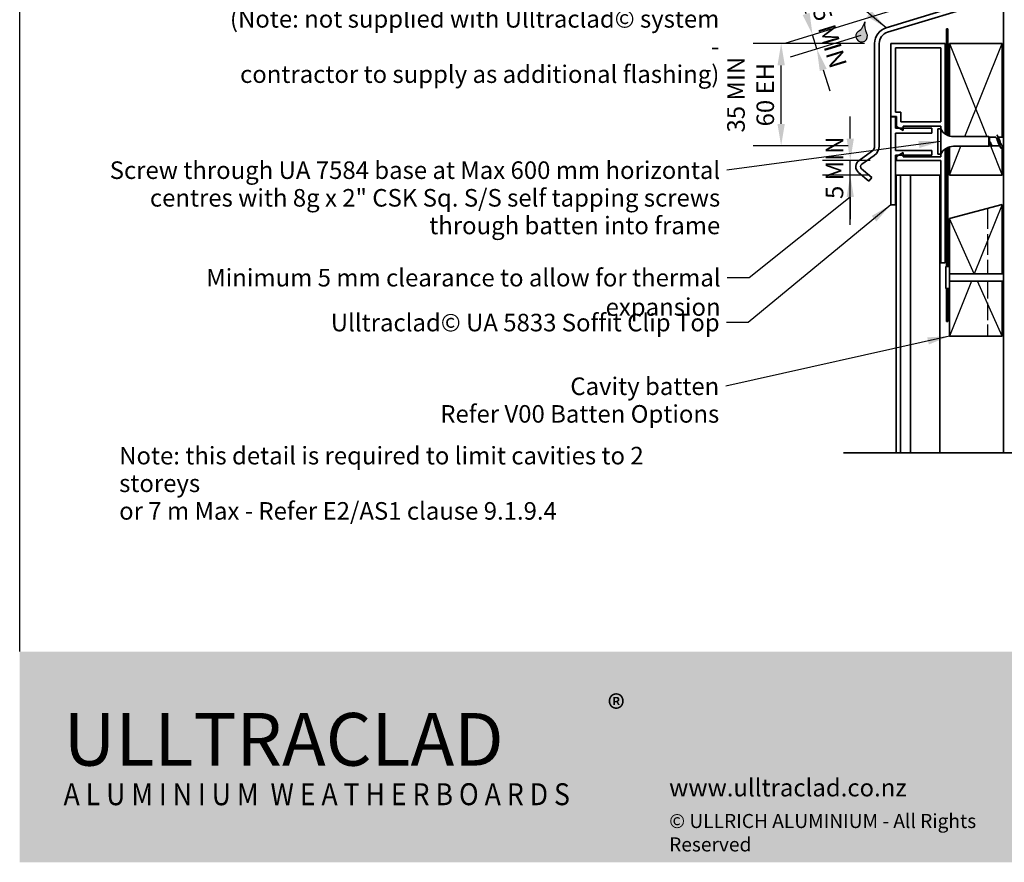
# Model space of a CAD drawing. Units: millimetres. Extents: x 21 to 870, y 21 to 609.
# Drawn here: x 21 to 358, y 21 to 309 of the extents above; entities that cross this region are included whole.
import ezdxf

# ---------------------------------------------------------------- set-up
doc = ezdxf.new("R2010")
doc.units = ezdxf.units.MM
doc.header["$LTSCALE"] = 3
doc.linetypes.add('DASHED', pattern=[0.2068, 0.1655, -0.0413])
for name, color, linetype, lineweight in [('Border (ISO)', 7, 'Continuous', 70), ('Dimension (ISO)', 7, 'Continuous', 25), ('Hatch (ISO)', 8, 'Continuous', 18), ('Sketch Geometry (ISO)', 8, 'Continuous', 25), ('Symbol (ISO)', 7, 'Continuous', 25), ('Title (ISO)', 7, 'Continuous', 50), ('Visible (ISO)', 8, 'Continuous', 35)]:
    doc.layers.add(name, color=color, linetype=linetype, lineweight=lineweight)
doc.styles.add('Note Text (ISO)', font='arial.ttf')
doc.dimstyles.new('Default (ISO)', dxfattribs={"dimscale": 3, "dimtxt": 2, "dimasz": 2.5, "dimexe": 3.175, "dimexo": 3, "dimgap": 0.762, "dimtad": 1, "dimdec": 0, "dimrnd": 1e-08, "dimzin": 0, "dimdsep": 46, "dimtxsty": 'Note Text (ISO)', "dimcen": 0.09, "dimdle": 10, "dimclrd": 256, "dimclre": 256, "dimclrt": 174, "dimazin": 0, "dimtfac": 1.752600073814392, "dimtmove": 0, "dimatfit": 3, "dimfxl": 0, "dimtolj": 1, "dimtzin": 0, "dimlwd": -1, "dimlwe": -1, "dimarcsym": 0})
doc.dimstyles.new('Default - Method 1b (ISO)$7', dxfattribs={"dimscale": 3, "dimtxt": 2, "dimasz": 2.5, "dimexe": 3.175, "dimexo": 0, "dimgap": 0.762, "dimtad": 1, "dimtoh": 1, "dimrnd": 1e-08, "dimtxsty": 'Note Text (ISO)', "dimcen": 0.09, "dimdle": 10, "dimclrd": 8, "dimclre": 256, "dimclrt": 174, "dimazin": 2, "dimtfac": 1.75, "dimtmove": 0, "dimatfit": 3, "dimfxl": 0, "dimtolj": 1, "dimlwd": -1, "dimlwe": -1, "dimarcsym": 0})

# ---------------------------------------------------------------- blocks, each defined once
blk = doc.blocks.new('*D6')
at = {"layer": 'Defpoints', "color": 0}
for p in [(331.2157475592427, 315.6337187662277), (292.0243668502121, 303.6517112347502), (317.1784660127947, 306.1136323307695)]:
    blk.add_point(p, dxfattribs=at)
at = {"layer": 'Dimension (ISO)'}
for p, q in [((289.8315790647916, 310.823996904473), (287.6387912793711, 317.9962825741958)), ((322.6090047555754, 313.0023734237232), (282.9155640496642, 300.8668707472662)), ((308.5717232091274, 303.4822869882649), (284.3774225732778, 296.0853469674511)), ((293.4862253738257, 298.870187454935), (292.0243668502121, 303.6517112347502)), ((295.6790131592462, 291.6979017852123), (297.8718009446667, 284.5256161154895))]:
    blk.add_line(p, q, dxfattribs=at)
for points in [[(291.0269600097454, 311.1894615353764), (288.6361981198378, 310.4585322735696), (292.0243668502121, 303.6517112347502)], [(296.8743941042, 292.0633664161157), (294.4836322142924, 291.3324371543089), (293.4862253738257, 298.870187454935)]]:
    blk.add_solid(points, dxfattribs=at)
at = {"layer": 'Dimension (ISO)', "color": 1, "insert": (300.7770857259256, 303.7134565500203), "char_height": 6, "attachment_point": 2, "rotation": 286.9999999999997, "style": 'Note Text (ISO)'}
blk.add_mtext('\\A1;\\fArial|b0|i0;\\H6.0000;5 MIN', dxfattribs=at)
blk = doc.blocks.new('*D7')
at = {"layer": 'Defpoints', "color": 0}
for p in [(281.2877475592423, 300.7583256973753), (318.8157475592424, 300.7583256973753), (313.2157475592422, 265.7583256973766)]:
    blk.add_point(p, dxfattribs=at)
at = {"layer": 'Dimension (ISO)'}
for p, q in [((309.8157475592424, 300.7583256973753), (271.7627475592424, 300.7583256973753)), ((281.2877475592423, 273.2583256973766), (281.2877475592423, 293.2583256973753)), ((304.2157475592422, 265.7583256973766), (271.7627475592424, 265.7583256973766))]:
    blk.add_line(p, q, dxfattribs=at)
for points in [[(280.0377475592423, 293.2583256973753), (282.5377475592423, 293.2583256973753), (281.2877475592423, 300.7583256973753)], [(280.0377475592423, 273.2583256973766), (282.5377475592423, 273.2583256973766), (281.2877475592423, 265.7583256973766)]]:
    blk.add_solid(points, dxfattribs=at)
at = {"layer": 'Dimension (ISO)', "color": 1, "insert": (262.8503150192075, 283.2583256973758), "char_height": 6, "attachment_point": 2, "rotation": 90, "style": 'Note Text (ISO)'}
blk.add_mtext('\\A1;\\fArial|b0|i0;\\H6.0000;35 MIN\\P\\fArial|b0|i0;\\H6.0000;60 EH ', dxfattribs=at)
blk = doc.blocks.new('*D11')
at = {"layer": 'Defpoints', "color": 0}
for p in [(304.9050419270701, 260.7583256973754), (320.6759078603927, 260.7583256973754), (320.5657475592428, 255.7583256973756)]:
    blk.add_point(p, dxfattribs=at)
at = {"layer": 'Dimension (ISO)'}
for p, q in [((304.9050419270701, 268.2583256973754), (304.9050419270701, 275.7583256973754)), ((311.6759078603927, 260.7583256973754), (295.3800419270701, 260.7583256973754)), ((304.9050419270701, 255.7583256973756), (304.9050419270701, 260.7583256973754)), ((311.5657475592428, 255.7583256973756), (295.3800419270701, 255.7583256973756)), ((304.9050419270701, 248.2583256973756), (304.9050419270701, 240.7583256973756))]:
    blk.add_line(p, q, dxfattribs=at)
for points in [[(303.6550419270701, 268.2583256973754), (306.1550419270701, 268.2583256973754), (304.9050419270701, 260.7583256973754)], [(303.6550419270701, 248.2583256973756), (306.1550419270701, 248.2583256973756), (304.9050419270701, 255.7583256973756)]]:
    blk.add_solid(points, dxfattribs=at)
at = {"layer": 'Dimension (ISO)', "color": 1, "insert": (296.5167226555336, 247.5987076271427), "char_height": 6, "attachment_point": 1, "rotation": 90, "style": 'Note Text (ISO)'}
blk.add_mtext('\\A1;5 MIN', dxfattribs=at)
blk = doc.blocks.new('*D13')
at = {"layer": 'Defpoints', "color": 0}
for p in [(356.8157475592426, 255.7583256973768), (356.8157475592426, 245.7583256973769), (386.8157475592426, 245.7583256973769)]:
    blk.add_point(p, dxfattribs=at)
at = {"layer": 'Dimension (ISO)'}
for p, q in [((386.8157475592426, 263.2583256973768), (386.8157475592426, 270.7583256973768)), ((365.8157475592426, 255.7583256973768), (396.3407475592426, 255.7583256973768)), ((386.8157475592426, 255.7583256973768), (386.8157475592426, 245.7583256973769)), ((365.8157475592426, 245.7583256973769), (396.3407475592426, 245.7583256973769)), ((386.8157475592426, 238.2583256973769), (386.8157475592426, 230.7583256973769))]:
    blk.add_line(p, q, dxfattribs=at)
for points in [[(385.5657475592426, 263.2583256973768), (388.0657475592426, 263.2583256973768), (386.8157475592426, 255.7583256973768)], [(385.5657475592426, 238.2583256973769), (388.0657475592426, 238.2583256973769), (386.8157475592426, 245.7583256973769)]]:
    blk.add_solid(points, dxfattribs=at)
at = {"layer": 'Dimension (ISO)', "color": 174, "insert": (378.4028716709191, 246.7535507763851), "char_height": 6, "attachment_point": 1, "rotation": 90, "style": 'Note Text (ISO)'}
blk.add_mtext('\\A1;10', dxfattribs=at)
blk = doc.blocks.new('Borders UC Border')
at = {"layer": 'Hatch (ISO)'}
h = blk.add_hatch(color=159, dxfattribs=at)
edge = h.paths.add_edge_path()
edge.add_line((7.000000000000002, 31.00000000000001), (135.8153415615735, 31.00000000000001))
edge.add_arc((142, 19), 13.50000000000001, 117.2660444507327, 242.7339555492673)
edge.add_line((135.8153415615735, 7.000000000000001), (7, 7.000000000000001))
edge.add_line((7.000000000000002, 7.000000000000001), (7.000000000000002, 31))
at = {"layer": 'Border (ISO)', "lineweight": 25}
blk.add_line((7.000000000000002, 31.00000000000001), (6.99999999999995, 203), dxfattribs=at)
at = {"layer": 'Title (ISO)', "color": 7, "insert": (73.99999999999999, 26.00000000000001), "char_height": 3.00000011920929, "attachment_point": 1, "style": 'Note Text (ISO)'}
blk.add_mtext('\\fArial|b0|i0;\\H3.0000;®', dxfattribs=at)
at = {"layer": 'Title (ISO)', "color": 7, "attachment_point": 1, "style": 'Note Text (ISO)'}
for s, insert, char_height, width in [('\\fGill Sans Extra Bold|b0|i0;\\H6.0000;ULLTRA\\fGill Sans|b0|i0;\\H6.0000;CLAD', (11.99999999999999, 24), 6.000000238418579, 61.51755332946777), ('\\fGill_Sans-Bold|b0|i0;\\W0.89;\\H2.5000;A L U M I N I U M  W E A T H E R B O A R D S', (11.99999999999999, 16), 2.5, 60.97817420959473), ('\\fGill Sans|b0|i0;\\H2.0000;www.ulltraclad.co.nz', (81, 16.5), 2.000000029802322, 23.17808151245121), ('\\fGill Sans|b0|i0;\\H1.6000;© ULLRICH ALUMINIUM - All Rights Reserved', (81, 12.5), 1.599999964237213, 43.93488883972172)]:
    blk.add_mtext(s, dxfattribs=dict(at, insert=insert, char_height=char_height, width=width))

msp = doc.modelspace()

# ---------------------------------------------------------------- hatches: boundary and pattern name
at = {"layer": 'Hatch (ISO)'}
h = msp.add_hatch(color=142, dxfattribs=at)
edge = h.paths.add_edge_path()
edge.add_arc((304.8005073600276, 309.3035524647423), 5.249999999999809, 303.397181027296, 347)
edge.add_arc((315.0313930402723, 306.9415663941318), 5.24999999999955, 166.9999999999989, 210.6028189727039)
edge.add_arc((308.7911949284306, 303.2507091055109), 2, -236.60281897270363, 30.602818972703403, ccw=False)

# ---------------------------------------------------------------- linework, layer by layer
at = {"layer": 'Sketch Geometry (ISO)', "linetype": 'Continuous'}
for p, q in [((338.8157475592422, 300.7583256973766), (351.5557475592428, 268.9083256973756)), ((344.075747559242, 268.9083256973756), (356.8157475592423, 300.7583256973766)), ((338.8157475592424, 255.7583256973766), (342.755747559242, 265.6083256973756)), ((352.7957475592428, 265.8083256973756), (356.8157475592425, 255.7583256973767)), ((347.2953549553013, 222.0083256973768), (338.8157475592425, 240.9352402336165)), ((356.8157475592428, 200.7583256973768), (348.4154011440003, 219.5083256973768))]:
    msp.add_line(p, q, dxfattribs=at)
at = {"layer": 'Sketch Geometry (ISO)'}
for p, q in [((356.8157475592425, 245.7583256973768), (347.3157475592426, 222.0083256973768)), ((346.3157475592427, 219.5083256973768), (338.8157475592427, 200.7583256973767))]:
    msp.add_line(p, q, dxfattribs=at)
at = {"layer": 'Sketch Geometry (ISO)', "linetype": 'DASHED', "ltscale": 14.22126483917236}
msp.add_line((351.8157475592417, 244.418579735221), (351.8157475592418, 222.0083256973768), dxfattribs=at)
at = {"layer": 'Sketch Geometry (ISO)', "linetype": 'DASHED', "ltscale": 11.89849758148193}
msp.add_line((351.8157475592418, 219.5083256973768), (351.8157475592419, 200.7583256973766), dxfattribs=at)
at = {"layer": 'Sketch Geometry (ISO)', "color": 7, "lineweight": 35}
msp.add_line((302.5657475592432, 160.9314079456247), (391.5402427064029, 160.931407945625), dxfattribs=at)
at = {"layer": 'Sketch Geometry (ISO)'}
for centre, radius, start, end in [((304.8005073600276, 309.3035524647423), 5.249999999999809, 303.397181027296, 347), ((315.0313930402723, 306.9415663941318), 5.249999999999549, 167, 210.6028189727039), ((308.7911949284306, 303.2507091055109), 2, 123.3971810272964, 30.6028189727034)]:
    msp.add_arc(centre, radius, start, end, dxfattribs=at)
at = {"layer": 'Symbol (ISO)', "color": 8}
msp.add_line((304.9050419270701, 238.7369432550336), (304.9050419270701, 255.7583256973755), dxfattribs=at)
at = {"layer": 'Visible (ISO)', "color": 100}
msp.add_line((357.3157475592421, 561.6106053110336), (357.3157475592442, 160.9314079456245), dxfattribs=at)
at = {"layer": 'Visible (ISO)', "color": 5}
for p, q in [((353.5174396505765, 317.2235715045569), (317.1784660127946, 306.1136323307695)), ((317.646260740351, 304.5835447212286), (353.9852343781329, 315.6934838950161)), ((313.215747559242, 300.7583256973765), (313.2157475592421, 265.7583256973764)), ((314.8157475592421, 265.7583256973764), (314.815747559242, 300.7583256973765)), ((337.3157475592423, 300.7583256973753), (318.8157475592423, 300.7583256973751)), ((318.8157475592423, 300.7583256973751), (318.8157475592425, 275.7583256973752)), ((337.3157475592427, 269.8637263688568), (337.3157475592423, 300.7583256973753)), ((320.3157475592424, 277.2583256973752), (320.3157475592423, 299.2583256973752)), ((320.3157475592423, 299.2583256973752), (335.8157475592423, 299.2583256973753)), ((335.8157475592423, 299.2583256973753), (335.8157475592424, 274.0083256973753)), ((322.1759078603927, 277.2583256973752), (320.3157475592424, 277.2583256973752)), ((322.1759078603926, 274.0083256973752), (322.1759078603927, 277.2583256973752)), ((318.8157475592425, 275.7583256973752), (320.6759078603924, 275.7583256973752)), ((320.4157475592424, 275.6583256973753), (318.8157475592424, 275.6583256973753)), ((318.8157475592424, 275.6583256973753), (318.8157475592426, 245.6583256973753)), ((320.4157475592425, 271.767324772249), (320.4157475592424, 275.6583256973753)), ((320.6759078603924, 275.7583256973752), (320.6759078603926, 272.3666160742407)), ((335.8157475592424, 274.0083256973753), (322.1759078603926, 274.0083256973752)), ((320.4156898839312, 264.1557953194181), (320.4156898839311, 270.155795319418)), ((320.4156898839312, 270.155795319418), (332.8157475592425, 270.1557953194181)), ((332.8157475592425, 271.7673247722491), (320.4157475592425, 271.767324772249)), ((320.6759078603926, 272.3666160742407), (322.9759078603925, 271.0387104551047)), ((322.9759078603924, 271.0387104551047), (322.9759078603925, 272.5083256973752)), ((322.9759078603925, 272.5083256973752), (335.8157475592424, 272.5083256973753)), ((332.8157475592425, 270.1557953194181), (332.8157475592425, 271.7673247722491)), ((335.8157475592424, 272.5083256973753), (335.8157475592424, 271.6083256973755)), ((312.1923310064846, 263.7923607910828), (307.9244488247294, 260.8039575152269)), ((332.8157475592425, 264.1557953194181), (320.4156898839312, 264.1557953194181)), ((320.4157475592426, 245.6583256973753), (320.4157475592425, 262.5442658665871)), ((320.4157475592425, 262.5442658665871), (332.8157475592426, 262.5442658665871)), ((322.9759078603924, 263.4779409396457), (320.6759078603926, 262.1500353205097)), ((322.9759078603927, 262.0083256973753), (322.9759078603924, 263.4779409396457)), ((332.8157475592426, 262.5442658665871), (332.8157475592425, 264.1557953194181)), ((335.8157475592424, 262.9083256973755), (335.8157475592424, 262.0083256973753)), ((337.3157475592427, 225.7583256973754), (337.3157475592425, 264.6529250258942)), ((308.842171122891, 259.4933142443646), (313.1100533046463, 262.4817175202205)), ((320.6759078603926, 262.1500353205097), (320.6759078603926, 260.7583256973753)), ((320.6759078603926, 260.7583256973753), (335.8157475592425, 260.7583256973753)), ((335.8157475592424, 262.0083256973753), (322.9759078603927, 262.0083256973753)), ((335.8157475592425, 260.7583256973753), (335.8157475592427, 225.7583256973753)), ((307.7444997740571, 256.6824466479663), (311.2877475592421, 253.7093087382478)), ((312.3162077347405, 254.9349798472381), (308.7729599495556, 257.9081177569566)), ((311.2877475592421, 253.7093087382478), (312.3162077347405, 254.9349798472381)), ((318.8157475592426, 245.6583256973753), (320.4157475592426, 245.6583256973753)), ((335.8157475592427, 225.7583256973753), (337.3157475592427, 225.7583256973754))]:
    msp.add_line(p, q, dxfattribs=at)
at = {"layer": 'Visible (ISO)', "color": 1}
for p, q in [((338.3157475592423, 305.7583256973766), (337.8157475592422, 305.7583256973766)), ((337.8157475592422, 305.7583256973766), (337.8157475592424, 269.543880909738)), ((338.3157475592424, 269.2998581776439), (338.3157475592423, 305.7583256973766)), ((337.8157475592424, 264.9727704850134), (337.8157475592427, 224.5083255968045)), ((338.3157475592426, 224.5083255968044), (338.3157475592424, 265.2167932171075)), ((337.8157475592427, 217.0083257979489), (337.8157475592427, 205.7583256973766)), ((338.3157475592427, 205.7583256973766), (338.3157475592427, 217.0083257979489)), ((337.8157475592427, 205.7583256973766), (338.3157475592427, 205.7583256973766))]:
    msp.add_line(p, q, dxfattribs=at)
at = {"layer": 'Visible (ISO)'}
for p, q in [((356.8157475592422, 300.7583256973767), (338.8157475592422, 300.7583256973766)), ((338.8157475592422, 300.7583256973766), (338.8157475592424, 269.1200517435894)), ((356.8157475592424, 268.7083256973756), (356.8157475592422, 300.7583256973767)), ((334.8157475592425, 271.6083256973757), (334.8157475592425, 262.9083256973757)), ((335.8157475592425, 271.6083256973757), (334.8157475592425, 271.6083256973757)), ((335.8157475592425, 271.6083256973757), (335.8157475592425, 262.9083256973757)), ((352.3157475592425, 268.9083256973756), (340.2553421353271, 268.9083256973757)), ((352.3157475592425, 268.9083256973756), (352.3157475592425, 265.6083256973756)), ((352.5157475592425, 268.7083256973756), (352.3157475592425, 268.9083256973756)), ((352.5157475592425, 268.7083256973756), (352.5157475592425, 265.8083256973756)), ((354.5657475592425, 268.7083256973756), (352.5157475592425, 268.7083256973756)), ((357.3157475592436, 268.7083256973756), (355.5102172510563, 268.7083256973756)), ((335.8157475592425, 262.9083256973757), (334.8157475592424, 262.9083256973757)), ((338.8157475592424, 265.3965996511619), (338.8157475592424, 255.7583256973766)), ((352.3157475592424, 265.6083256973756), (340.2553421353271, 265.6083256973757)), ((352.5157475592425, 265.8083256973756), (352.3157475592425, 265.6083256973756)), ((353.1883276233661, 265.8083256973756), (352.5157475592425, 265.8083256973756)), ((355.9212778674287, 265.8083256973756), (353.6619768759991, 265.8083256973756)), ((356.8157475592424, 255.7583256973767), (356.8157475592424, 265.7020756973705)), ((357.3157475592436, 265.8083256973756), (356.8657475592424, 265.8083256973756)), ((322.0657475592417, 255.7583256973755), (320.5657475592427, 255.7583256973755)), ((320.5657475592427, 255.7583256973755), (320.5657475592432, 160.9314079456251)), ((325.4657475592414, 255.7583256973758), (322.0657475592415, 255.7583256973757)), ((322.0657475592422, 160.931407945625), (322.0657475592417, 255.7583256973755)), ((335.5657475592417, 255.7583256973761), (325.4657475592414, 255.758325697376)), ((325.4657475592414, 255.7583256973758), (325.465747559242, 160.9314079456251)), ((335.5657475592417, 255.7583256973761), (335.5657475592422, 160.931407945625)), ((338.8157475592424, 255.7583256973766), (356.8157475592424, 255.7583256973767)), ((356.8157475592425, 245.7583256973768), (338.8157475592425, 240.9352402336165)), ((356.8157475592426, 222.0083256973768), (356.8157475592425, 245.7583256973768)), ((338.8157475592425, 240.9352402336165), (338.8157475592426, 224.5083255968045)), ((337.6157475592427, 224.5083255968045), (337.6157475592427, 217.0083257979489)), ((338.8157475592426, 224.5083255968045), (337.6157475592426, 224.5083255968045)), ((338.8157475592426, 224.5083255968045), (338.8157475592426, 217.008325797949)), ((338.8157475592426, 222.0083256973768), (356.8157475592426, 222.0083256973768)), ((357.3157475592437, 222.0083256973768), (338.8157475592426, 222.0083256973767)), ((356.8157475592426, 219.5083256973768), (338.8157475592426, 219.5083256973767)), ((357.3157475592437, 219.5083256973768), (338.8157475592426, 219.5083256973767)), ((356.8157475592427, 200.7583256973768), (356.8157475592426, 219.5083256973768)), ((338.8157475592427, 217.008325797949), (337.6157475592427, 217.008325797949)), ((338.8157475592426, 217.008325797949), (338.8157475592427, 200.7583256973767)), ((338.8157475592427, 200.7583256973767), (356.8157475592427, 200.7583256973768))]:
    msp.add_line(p, q, dxfattribs=at)
at = {"layer": 'Visible (ISO)', "color": 5}
for centre, radius, start, end in [((318.815747559242, 300.7583256973765), 5.599999999999973, 107, 180), ((318.815747559242, 300.7583256973765), 4.000000000000014, 107.0000000000003, 180), ((310.815747559242, 265.7583256973764), 2.400000000000065, 305.0000000000013, 0), ((310.8157475592421, 265.7583256973764), 3.999999999999988, 305, 0), ((309.415747559242, 258.6741622000756), 2.599999999999983, 125.0000000000008, 230.0000000000004), ((309.415747559242, 258.6741622000756), 1.000000000000012, 125.0000000000026, 230.0000000000014)]:
    msp.add_arc(centre, radius, start, end, dxfattribs=at)
at = {"layer": 'Visible (ISO)'}
for centre, radius, start, end in [((340.2553421353271, 273.9083256973757), 5, 207.3871075026545, 270), ((340.2553421353271, 260.6083256973757), 4.999999999999999, 89.99999999999939, 152.6128924973455)]:
    msp.add_arc(centre, radius, start, end, dxfattribs=at)
for points, knots in [([(354.9657475592409, 269.5496509333898), (355.0776731338244, 269.5460950702044), (355.189598708408, 269.3613121300756), (355.3015242829915, 269.0126392193767), (355.482487070283, 268.4489001275033), (355.6634498575745, 267.4862637815252), (355.844412644866, 266.6460060665219), (356.0253754321575, 265.8057483515187), (356.206338219449, 265.1318768796069), (356.3873010067405, 264.9892988656641), (356.413449857575, 264.9686965568985), (356.4395987084095, 264.9593434750088), (356.4657475592441, 264.960592341755)], [1.570796326791603, 1.570796326791603, 1.570796326791603, 1.570796326791603, 2.274045452512442, 2.274045452512442, 2.274045452512442, 3.411068178768663, 3.411068178768663, 3.411068178768663, 4.548090905024885, 4.548090905024885, 4.548090905024885, 4.712388980387965, 4.712388980387965, 4.712388980387965, 4.712388980387965]), ([(352.743504372809, 267.1740792534697), (352.8292686823421, 266.9696155437625), (352.9140849031642, 266.7699740943022), (353.0856135222306, 266.4067036623138), (353.1704297430526, 266.2471629651844), (353.341958362119, 265.9933421875689), (353.4267745829411, 265.9019186340325), (353.5625484568357, 265.8229228756189), (353.6122356606182, 265.8083269785348), (353.6619764437018, 265.8083266239533)], [0, 0, 0, 0, 0.0666125170519929, 0.0666125170519929, 0.1332250341039857, 0.1332250341039857, 0.1998375511559785, 0.1998375511559785, 0.2386796170097432, 0.2386796170097432, 0.2386796170097432, 0.2386796170097432]), ([(353.4657475592444, 265.3977983524207), (353.3596388124138, 265.4608569956579), (353.2535300655833, 265.6560910719216), (353.1474213187527, 265.9355546880954), (353.0127823367715, 266.2901597315659), (352.8781433547902, 266.7613720830438), (352.743504372809, 267.1740792534697)], [1.570796326790816, 1.570796326790816, 1.570796326790816, 1.570796326790816, 2.237497245839792, 2.237497245839792, 2.237497245839792, 3.083458919198165, 3.083458919198165, 3.083458919198165, 3.083458919198165]), ([(353.1056233397284, 265.9664154198002), (353.063743308538, 266.0457065496036), (353.0221648644297, 266.1525342286044), (352.9406642826581, 266.4037626150998), (352.9014032307816, 266.543718596193), (352.8223113600508, 266.8476749370716), (352.7830503081743, 267.0094600650041), (352.743504372809, 267.1740792534697)], [0.3055015100463424, 0.3055015100463424, 0.3055015100463424, 0.3055015100463424, 0.3594721136137742, 0.3594721136137742, 0.410344142891332, 0.410344142891332, 0.4612161721688897, 0.4612161721688897, 0.4612161721688897, 0.4612161721688897]), ([(355.7742329801937, 266.0739241440103), (355.6226637361841, 266.3422632976487), (355.4710944921745, 266.7865713336367), (355.3195252481649, 267.2468534559616), (355.1164395990912, 267.8635794558843), (354.9133539500174, 268.4585675369382), (354.7102683009438, 268.6424087145059), (354.6620947203767, 268.686017348693), (354.6139211398096, 268.7056460520955), (354.5657475592425, 268.7034117318901)], [-4.101842273748701, -4.101842273748701, -4.101842273748701, -4.101842273748701, -3.149504626767268, -3.149504626767268, -3.149504626767268, -1.87347986040821, -1.87347986040821, -1.87347986040821, -1.570796326794877, -1.570796326794877, -1.570796326794877, -1.570796326794877]), ([(355.6572621382913, 268.4402599915445), (355.7162619100891, 268.3400072629905), (355.775261681887, 268.2134277846991), (355.8342614536848, 268.0644986192141), (356.0373471027585, 267.5518631408569), (356.2404327518323, 266.8163277383386), (356.443518400906, 266.3392870872254), (356.5842614536849, 266.0086868806451), (356.7250045064637, 265.8209663973016), (356.8657475592425, 265.8152388326503)], [2.181343033430931, 2.181343033430931, 2.181343033430931, 2.181343033430931, 2.55204953271812, 2.55204953271812, 2.55204953271812, 3.828074299077179, 3.828074299077179, 3.828074299077179, 4.712388980384728, 4.712388980384728, 4.712388980384728, 4.712388980384728])]:
    msp.add_open_spline(points, degree=3, knots=knots, dxfattribs=at)
for points in [[(355.1641142400591, 269.3626681034056), (355.3232120163346, 269.0533455297931), (355.4856812510012, 268.7450981427961), (355.6572621382913, 268.4463610195205)], [(353.2756860896734, 265.6384645093306), (353.2196568017099, 265.7482176574463), (353.1630734133712, 265.8576444738567), (353.1056234765424, 265.9664154048721)], [(356.267380878426, 265.1539832913456), (356.1082831021504, 265.463305864958), (355.9458138674839, 265.7715532519551), (355.7742329801937, 266.0702903752306)], [(357.0102172510562, 265.8083256973756), (356.9443502407462, 265.6884476501469), (356.8796448709406, 265.5674676241604), (356.8157475592424, 265.4459052002288)]]:
    msp.add_open_spline(points, degree=3, dxfattribs=at)

# ---------------------------------------------------------------- block references
at = {"xscale": 3, "yscale": 3, "zscale": 3}
msp.add_blockref('Borders UC Border', (0, 0), dxfattribs=at)

# ---------------------------------------------------------------- texts
at = {"layer": 'Symbol (ISO)', "color": 174, "char_height": 6.000000089406967, "attachment_point": 3, "line_spacing_factor": 0.9442214369773865, "style": 'Note Text (ISO)'}
for s, insert, width in [('{\\fArial|b0|i0;Aluminium inter-storey flashing 15° slope \\P\\fArial|b0|i0;(Note: not supplied with Ulltraclad© system - \\P\\fArial|b0|i0;contractor to supply as additional flashing) }', (260.1600235981187, 321.599578556604), 167.3323202133179), ('{\\fArial|b0|i0;Screw through UA 7584 base at Max 600 mm horizontal \\P\\fArial|b0|i0;centres with 8g x 2" CSK Sq. S/S self tapping screws \\P\\fArial|b0|i0;through batten into frame }', (260.452945247928, 260.4592898638572), 210.5533504486084)]:
    msp.add_mtext(s, dxfattribs=dict(at, insert=insert, width=width))
at = {"layer": 'Symbol (ISO)', "color": 1, "insert": (260.595759010621, 223.7181696107675), "char_height": 6.000000089406967, "width": 211.9207334518433, "attachment_point": 3, "style": 'Note Text (ISO)'}
msp.add_mtext('{\\fArial|b0|i0;Minimum 5 mm clearance to allow for thermal expansion }', dxfattribs=at)
at = {"layer": 'Symbol (ISO)', "color": 174, "insert": (260.2758531389516, 208.3851260778769), "char_height": 6.000000089406967, "width": 133.3399343490601, "attachment_point": 3, "style": 'Note Text (ISO)'}
msp.add_mtext('{\\fArial|b0|i0;Ulltraclad© UA 5833 Soffit Clip Top }', dxfattribs=at)
at = {"layer": 'Symbol (ISO)', "color": 1, "char_height": 6.000000089406967, "line_spacing_factor": 0.9442214369773865, "style": 'Note Text (ISO)'}
for s, insert, width, attachment_point in [('{\\fArial|b0|i0;Cavity batten \\P\\fArial|b0|i0;Refer V00 Batten Options }', (260.1201476919663, 186.63650140017), 97.82926797866821, 3), ('{\\fArial|b0|i0;Note: this detail is required to limit cavities to 2 storeys \\P\\fArial|b0|i0;or 7 m Max - Refer E2/AS1 clause 9.1.9.4}', (54.99978135057439, 162.9306424065397), 204.0045690536499, 1)]:
    msp.add_mtext(s, dxfattribs=dict(at, insert=insert, width=width, attachment_point=attachment_point))

# ---------------------------------------------------------------- dimensions: what is measured, and where the dimension line sits
at = {"layer": 'Dimension (ISO)'}
for base, p1, p2, angle, text, override, picture, middle in [((292.0243668502121, 303.6517112347502), (317.1784660127946, 306.1136323307694), (331.2157475592427, 315.6337187662277), 286.9999999999997, '\\fArial|b0|i0;\\H6.0000;<> MIN', {"dimgap": 0.762, "dimdec": 0, "dimclrt": 1, "dimtol": 0, "dimlim": 0, "dimtp": 0, "dimtm": -0, "dimtdec": 2, "dimtofl": 1, "dimatfit": 1}, '*D6', (292.7552961120189, 301.2609493448427)), ((281.2877475592423, 300.7583256973753), (313.2157475592421, 265.7583256973764), (318.8157475592423, 300.7583256973751), 90, '\\fArial|b0|i0;\\H6.0000;<> MIN\\P\\fArial|b0|i0;\\H6.0000;60 EH ', {"dimgap": 0.762, "dimdec": 0, "dimclrt": 1, "dimtol": 0, "dimlim": 0, "dimtp": 0, "dimtm": -0, "dimtdec": 2, "dimtofl": 0, "dimatfit": 1, "dimtvp": -0.25}, '*D7', (281.2877475592423, 283.2583256973758)), ((304.9050419270701, 260.7583256973754), (320.5657475592427, 255.7583256973755), (320.6759078603926, 260.7583256973753), 90, '<> MIN', {"dimdec": 0, "dimclrt": 1, "dimtp": 0, "dimtm": -0, "dimtdec": 2, "dimtofl": 1, "dimatfit": 1}, '*D11', (304.9050419270701, 258.2583256973754))]:
    dim = msp.add_linear_dim(base=base, p1=p1, p2=p2, angle=angle, text=text, dimstyle='Default (ISO)', override=override, dxfattribs=at)
    dim.commit()
    dim.dimension.update_dxf_attribs({"geometry": picture, "text_midpoint": middle, "dimtype": 160})
dim = msp.add_linear_dim(base=(386.8157475592426, 245.7583256973769), p1=(356.8157475592425, 255.7583256973767), p2=(356.8157475592425, 245.7583256973768), angle=270, dimstyle='Default (ISO)', override={"dimgap": 0.762, "dimdec": 0, "dimtol": 0, "dimlim": 0, "dimtp": 0, "dimtm": -0, "dimtdec": 2, "dimtofl": 1, "dimatfit": 1}, dxfattribs=at)
dim.commit()
dim.dimension.update_dxf_attribs({"geometry": '*D13', "text_midpoint": (386.8157475592425, 250.7583256973767), "dimtype": 160})

# ---------------------------------------------------------------- leaders
at = {"layer": 'Symbol (ISO)', "color": 8, "annotation_type": 0, "has_hookline": 1, "hookline_direction": 1}
for points, override, text_width in [([(317.1784660127946, 306.1136323307694), (301.9921300367228, 318.7001881720491), (262.4460235981187, 318.5995785119005)], {"dimtad": 0}, 164.2592111788944), ([(335.8157475592425, 267.2583256973757), (262.738945247928, 257.4592898191538)], {"dimtad": 0}, 207.2946824886586), ([(304.9050419270701, 248.2619432550335), (270.381759010621, 220.718169566064), (262.881759010621, 220.718169566064)], {"dimasz": 2.5, "dimtad": 0, "dimldrblk": 'None'}, 208.432472410115), ([(318.8157475592426, 245.6583256973753), (270.0618531389516, 205.3851260331735), (262.5618531389516, 205.3851260331735)], {"dimtad": 0}, 130.0354726061652), ([(338.8157475592427, 200.7583256973767), (262.4061476919663, 183.6365013554665)], {"dimtad": 0}, 94.5347899489237)]:
    msp.add_leader(points, dimstyle='Default - Method 1b (ISO)$7', override=override, dxfattribs=dict(at, text_width=text_width))

doc.saveas('drawing.dxf')
